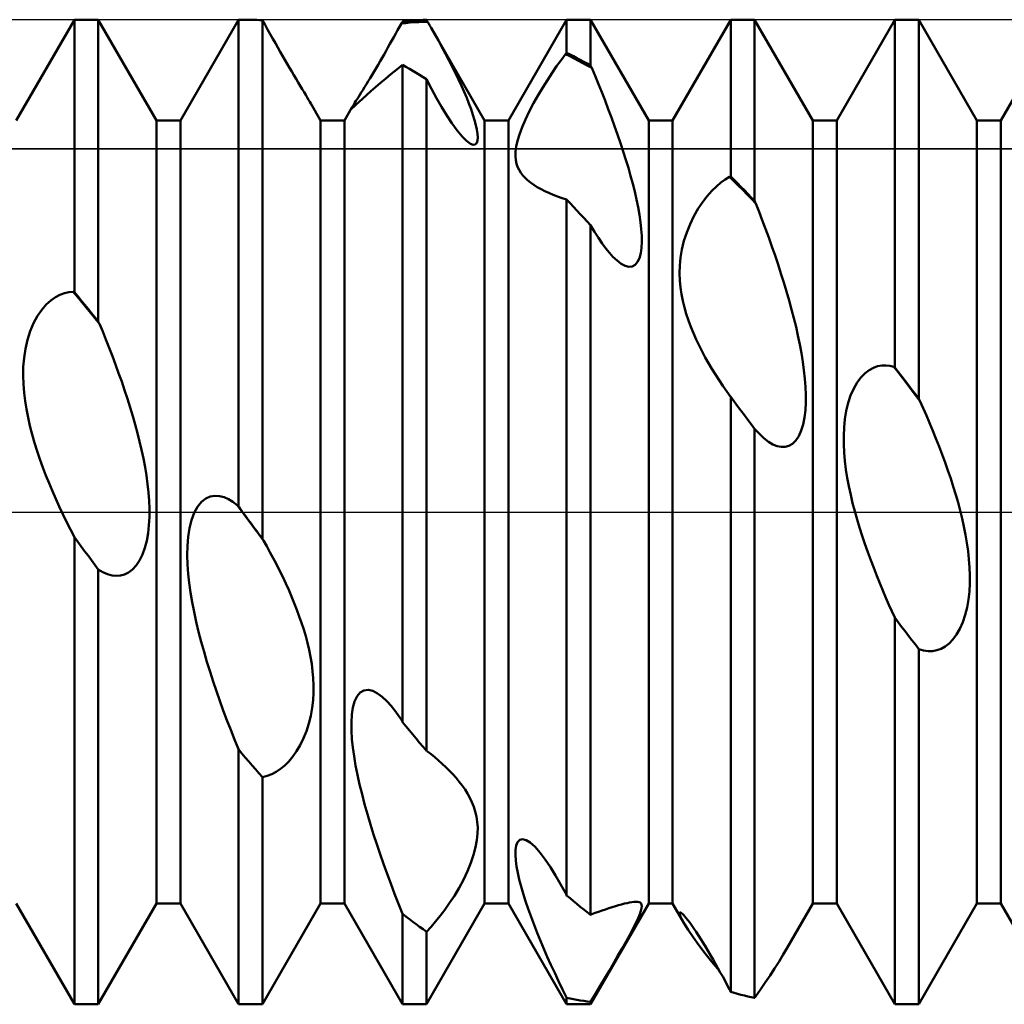
# Model space of a CAD drawing. Units: millimetres. Extents: x -26 to 131, y -37 to 53.
# Drawn here: x 39 to 45, y -3 to 3 of the extents above; entities that cross this region are included whole.
import ezdxf

# ---------------------------------------------------------------- set-up
doc = ezdxf.new("R2010")
doc.units = ezdxf.units.MM
doc.header["$LTSCALE"] = 5.35
doc.linetypes.add('LONGDASH_DASH', pattern=[0.85, 0.4, -0.2, 0.05, -0.2])
for name, color, linetype in [('1', 4, 'CONTINUOUS'), ('4', 2, 'LONGDASH_DASH'), ('CUT', 1, 'CONTINUOUS'), ('NOCUT', 7, 'CONTINUOUS'), ('SK4', 2, 'LONGDASH_DASH')]:
    doc.layers.add(name, color=color, linetype=linetype)

msp = doc.modelspace()

# ---------------------------------------------------------------- linework, layer by layer
at = {"layer": '1', "color": 4, "linetype": 'CONTINUOUS', "lineweight": 50}
for p, q in [((38.5729, 2.3865), (38.9271, 3)), ((38.9271, 3), (39.0729, 3)), ((38.9271, 1.3402), (38.9271, 3)), ((39.4271, 2.3865), (39.0729, 3)), ((39.0729, 1.1606), (39.0729, 3)), ((39.5729, 2.3865), (39.9271, 3)), ((39.9271, 3), (39.9728, 3)), ((39.9271, 0.0336), (39.9271, 3)), ((39.9895, 2.9999), (39.9729, 3)), ((40.0062, 2.9997), (39.9895, 2.9999)), ((40.0229, 2.9992), (40.0062, 2.9997)), ((40.0396, 2.9986), (40.0229, 2.9992)), ((40.0562, 2.9979), (40.0396, 2.9986)), ((40.0729, 2.9969), (40.0562, 2.9979)), ((40.0891, 2.9683), (40.0729, 2.997)), ((40.0729, -0.164), (40.0729, 2.9969)), ((40.1051, 2.9399), (40.0891, 2.9683)), ((40.8973, 2.936), (40.9088, 2.9566)), ((40.9088, 2.9566), (40.9201, 2.9769)), ((40.9201, 2.9769), (40.9467, 2.9798)), ((40.9201, 2.9769), (40.9211, 2.9788)), ((40.9211, 2.9788), (40.9231, 2.9824)), ((40.9231, 2.9824), (40.9241, 2.9842)), ((40.9241, 2.9842), (40.9251, 2.9861)), ((40.9251, 2.9861), (40.9261, 2.9879)), ((40.9261, 2.9879), (40.9271, 2.9897)), ((40.9271, 2.9897), (40.9479, 2.9919)), ((40.9467, 2.9798), (40.9734, 2.9823)), ((40.9479, 2.9919), (40.9688, 2.9938)), ((40.9688, 2.9938), (40.9896, 2.9955)), ((40.9734, 2.9823), (41, 2.9843)), ((40.9896, 2.9955), (41.0104, 2.9969)), ((41, 2.9843), (41.0266, 2.9859)), ((41.0104, 2.9969), (41.0312, 2.9981)), ((41.0266, 2.9859), (41.0532, 2.987)), ((41.0312, 2.9981), (41.0521, 2.999)), ((41.0521, 2.999), (41.0729, 2.9996)), ((41.0532, 2.987), (41.0798, 2.9878)), ((41.0739, 2.9979), (41.0729, 2.9996)), ((41.0749, 2.9962), (41.0739, 2.9979)), ((41.0759, 2.9945), (41.0749, 2.9962)), ((41.0768, 2.9928), (41.0759, 2.9945)), ((41.0778, 2.9911), (41.0768, 2.9928)), ((41.0788, 2.9895), (41.0778, 2.9911)), ((41.0798, 2.9878), (41.0788, 2.9895)), ((41.0829, 2.9825), (41.0798, 2.9878)), ((41.0859, 2.9773), (41.0829, 2.9825)), ((41.089, 2.972), (41.0859, 2.9773)), ((41.0921, 2.9668), (41.089, 2.972)), ((41.0951, 2.9615), (41.0921, 2.9668)), ((41.0982, 2.9562), (41.0951, 2.9615)), ((41.1013, 2.9508), (41.0982, 2.9562)), ((41.1234, 2.912), (41.1013, 2.9508)), ((41.4271, 2.3865), (41.1013, 2.9508)), ((41.5729, 2.3865), (41.9271, 3)), ((41.9271, 3), (42.0729, 3)), ((41.9271, 2.7981), (41.9271, 3)), ((42.4271, 2.3865), (42.0729, 3)), ((42.0729, 2.7208), (42.0729, 3)), ((42.5729, 2.3865), (42.9271, 3)), ((42.9271, 3), (43.0729, 3)), ((42.9271, 2.0447), (42.9271, 3)), ((43.4271, 2.3865), (43.0729, 3)), ((43.0729, 1.8957), (43.0729, 3)), ((43.5729, 2.3865), (43.9271, 3)), ((43.9271, 3), (44.0729, 3)), ((43.9271, 0.8808), (43.9271, 3)), ((44.4271, 2.3865), (44.0729, 3)), ((44.0729, 0.6901), (44.0729, 3)), ((40.121, 2.9119), (40.1051, 2.9399)), ((40.1366, 2.8843), (40.121, 2.9119)), ((40.152, 2.8573), (40.1366, 2.8843)), ((40.8622, 2.8733), (40.874, 2.8943)), ((40.874, 2.8943), (40.8857, 2.9152)), ((40.8857, 2.9152), (40.8973, 2.936)), ((41.1455, 2.8727), (41.1234, 2.912)), ((40.167, 2.8309), (40.152, 2.8573)), ((40.1818, 2.805), (40.167, 2.8309)), ((40.8263, 2.8099), (40.8383, 2.831)), ((40.8383, 2.831), (40.8503, 2.8522)), ((40.8503, 2.8522), (40.8622, 2.8733)), ((41.1673, 2.8329), (41.1455, 2.8727)), ((41.1888, 2.7929), (41.1673, 2.8329)), ((40.1963, 2.7797), (40.1818, 2.805)), ((40.2105, 2.7552), (40.1963, 2.7797)), ((40.7898, 2.7463), (40.802, 2.7674)), ((40.802, 2.7674), (40.8142, 2.7887)), ((40.8142, 2.7887), (40.8263, 2.8099)), ((41.2098, 2.7529), (41.1888, 2.7929)), ((41.8935, 2.7542), (41.9202, 2.79)), ((41.9202, 2.79), (41.9212, 2.7911)), ((41.9468, 2.7769), (41.9202, 2.79)), ((41.9212, 2.7911), (41.9222, 2.7923)), ((41.9222, 2.7923), (41.9231, 2.7934)), ((41.9231, 2.7934), (41.9241, 2.7946)), ((41.9241, 2.7946), (41.9251, 2.7958)), ((41.9251, 2.7958), (41.9261, 2.7969)), ((41.9261, 2.7969), (41.9271, 2.7981)), ((41.9479, 2.7877), (41.9271, 2.7981)), ((41.9734, 2.7635), (41.9468, 2.7769)), ((41.9688, 2.7772), (41.9479, 2.7877)), ((41.9896, 2.7664), (41.9688, 2.7772)), ((42, 2.7496), (41.9734, 2.7635)), ((42.0104, 2.7553), (41.9896, 2.7664)), ((40.2243, 2.7312), (40.2105, 2.7552)), ((40.2381, 2.7076), (40.2243, 2.7312)), ((40.2517, 2.6842), (40.2381, 2.7076)), ((40.7533, 2.6838), (40.7654, 2.7044)), ((40.7654, 2.7044), (40.7776, 2.7252)), ((40.7776, 2.7252), (40.7898, 2.7463)), ((40.8913, 2.696), (40.9272, 2.7252)), ((40.9479, 2.7135), (40.9271, 2.7254)), ((40.9271, -1.2797), (40.9271, 2.7254)), ((40.9688, 2.7013), (40.9479, 2.7135)), ((40.9896, 2.6889), (40.9688, 2.7013)), ((41.2302, 2.7131), (41.2098, 2.7529)), ((41.2498, 2.6736), (41.2302, 2.7131)), ((41.8384, 2.6754), (41.8662, 2.716)), ((41.8662, 2.716), (41.8935, 2.7542)), ((42.0266, 2.7354), (42, 2.7496)), ((42.0312, 2.7441), (42.0104, 2.7553)), ((42.0532, 2.7208), (42.0266, 2.7354)), ((42.0521, 2.7325), (42.0312, 2.7441)), ((42.0729, 2.7208), (42.0521, 2.7325)), ((42.0798, 2.7057), (42.0532, 2.7208)), ((42.0749, 2.7165), (42.0729, 2.7208)), ((42.0759, 2.7143), (42.0749, 2.7165)), ((42.0768, 2.7122), (42.0759, 2.7143)), ((42.0778, 2.71), (42.0768, 2.7122)), ((42.0788, 2.7079), (42.0778, 2.71)), ((42.0798, 2.7057), (42.0788, 2.7079)), ((42.1001, 2.6574), (42.0798, 2.7057)), ((40.2652, 2.6612), (40.2517, 2.6842)), ((40.2785, 2.6387), (40.2652, 2.6612)), ((40.718, 2.6247), (40.7295, 2.6438)), ((40.7295, 2.6438), (40.7413, 2.6636)), ((40.7413, 2.6636), (40.7533, 2.6838)), ((40.7923, 2.6144), (40.8235, 2.6405)), ((40.8235, 2.6405), (40.8566, 2.6678)), ((40.8566, 2.6678), (40.8913, 2.696)), ((41.0104, 2.6763), (40.9896, 2.6889)), ((41.0313, 2.6634), (41.0104, 2.6763)), ((41.0521, 2.6503), (41.0313, 2.6634)), ((41.0729, 2.637), (41.0521, 2.6503)), ((41.2685, 2.6348), (41.2498, 2.6736)), ((41.8103, 2.6325), (41.8384, 2.6754)), ((42.1205, 2.608), (42.1001, 2.6574)), ((44.5729, 2.3865), (44.7438, 2.6825)), ((40.2914, 2.6169), (40.2785, 2.6387)), ((40.3038, 2.5962), (40.2914, 2.6169)), ((40.3155, 2.5766), (40.3038, 2.5962)), ((40.6854, 2.5715), (40.6959, 2.5884)), ((40.6959, 2.5884), (40.7068, 2.6062)), ((40.7068, 2.6062), (40.718, 2.6247)), ((40.7345, 2.5643), (40.7628, 2.5891)), ((40.7628, 2.5891), (40.7923, 2.6144)), ((41.1037, 2.5783), (41.0729, 2.637)), ((41.0729, -1.4556), (41.0729, 2.637)), ((41.2862, 2.5967), (41.2685, 2.6348)), ((41.3027, 2.5596), (41.2862, 2.5967)), ((41.7535, 2.5396), (41.7818, 2.5871)), ((41.7818, 2.5871), (41.8103, 2.6325)), ((42.1408, 2.5577), (42.1205, 2.608)), ((40.3266, 2.5583), (40.3155, 2.5766)), ((40.3368, 2.5412), (40.3266, 2.5583)), ((40.3461, 2.5258), (40.3368, 2.5412)), ((40.3544, 2.512), (40.3461, 2.5258)), ((40.6503, 2.5156), (40.658, 2.5278)), ((40.658, 2.5278), (40.6665, 2.5412)), ((40.6665, 2.5412), (40.6756, 2.5557)), ((40.6756, 2.5557), (40.6854, 2.5715)), ((40.6837, 2.5186), (40.708, 2.5406)), ((40.708, 2.5406), (40.7345, 2.5643)), ((41.134, 2.5228), (41.1037, 2.5783)), ((41.1651, 2.4686), (41.134, 2.5228)), ((41.3179, 2.5237), (41.3027, 2.5596)), ((41.3318, 2.4887), (41.3179, 2.5237)), ((41.7259, 2.4906), (41.7535, 2.5396)), ((42.1609, 2.5068), (42.1408, 2.5577)), ((40.3616, 2.4998), (40.3544, 2.512)), ((40.3678, 2.4892), (40.3616, 2.4998)), ((40.4271, 2.3865), (40.3678, 2.4892)), ((40.5729, 2.3865), (40.6181, 2.4649)), ((40.6153, 2.4592), (40.6159, 2.4607)), ((40.6154, 2.4575), (40.6204, 2.4609)), ((40.6159, 2.4607), (40.6168, 2.4625)), ((40.6168, 2.4625), (40.6181, 2.4649)), ((40.6181, 2.4649), (40.6205, 2.4688)), ((40.6204, 2.4609), (40.6301, 2.4694)), ((40.6205, 2.4688), (40.6235, 2.4737)), ((40.6235, 2.4737), (40.6273, 2.4796)), ((40.6273, 2.4796), (40.6318, 2.4867)), ((40.6301, 2.4694), (40.6442, 2.4823)), ((40.6318, 2.4867), (40.6371, 2.4951)), ((40.6371, 2.4951), (40.6433, 2.5047)), ((40.6433, 2.5047), (40.6503, 2.5156)), ((40.6442, 2.4823), (40.6623, 2.4989)), ((40.6623, 2.4989), (40.6837, 2.5186)), ((41.1967, 2.4167), (41.1651, 2.4686)), ((41.3447, 2.4542), (41.3318, 2.4887)), ((41.6997, 2.441), (41.7259, 2.4906)), ((42.1808, 2.4553), (42.1609, 2.5068)), ((40.615, 2.4583), (40.6153, 2.4592)), ((40.6151, 2.4577), (40.615, 2.4583)), ((40.6154, 2.4575), (40.6151, 2.4577)), ((41.2284, 2.3685), (41.1967, 2.4167)), ((41.3561, 2.4206), (41.3447, 2.4542)), ((41.366, 2.3883), (41.3561, 2.4206)), ((41.6759, 2.3918), (41.6997, 2.441)), ((42.2002, 2.4036), (42.1808, 2.4553)), ((42.2192, 2.3517), (42.2002, 2.4036)), ((39.4271, 2.3865), (39.5729, 2.3865)), ((39.4271, -2.3865), (39.4271, 2.3865)), ((39.5729, -2.3865), (39.5729, 2.3865)), ((40.4271, 2.3865), (40.5729, 2.3865)), ((40.4271, -2.3865), (40.4271, 2.3865)), ((40.5729, -2.3865), (40.5729, 2.3865)), ((41.2597, 2.3251), (41.2284, 2.3685)), ((41.3741, 2.358), (41.366, 2.3883)), ((41.3801, 2.3299), (41.3741, 2.358)), ((41.4271, 2.3865), (41.5729, 2.3865)), ((41.4271, -2.3865), (41.4271, 2.3865)), ((41.5729, -2.3865), (41.5729, 2.3865)), ((41.6393, 2.3013), (41.6556, 2.3451)), ((41.6556, 2.3451), (41.6759, 2.3918)), ((42.2376, 2.2999), (42.2192, 2.3517)), ((42.4271, 2.3865), (42.5729, 2.3865)), ((42.4271, -2.3865), (42.4271, 2.3865)), ((42.5729, -2.3865), (42.5729, 2.3865)), ((43.4271, 2.3865), (43.5729, 2.3865)), ((43.4271, -2.3865), (43.4271, 2.3865)), ((43.5729, -2.3865), (43.5729, 2.3865)), ((44.4271, 2.3865), (44.5729, 2.3865)), ((44.4271, -2.3865), (44.4271, 2.3865)), ((44.5729, -2.3865), (44.5729, 2.3865)), ((41.2899, 2.2885), (41.2597, 2.3251)), ((41.3174, 2.261), (41.2899, 2.2885)), ((41.3839, 2.3047), (41.3801, 2.3299)), ((41.3836, 2.2637), (41.3851, 2.2826)), ((41.3851, 2.2826), (41.3839, 2.3047)), ((41.6275, 2.262), (41.6393, 2.3013)), ((42.2553, 2.2484), (42.2376, 2.2999)), ((41.3412, 2.2439), (41.3174, 2.261)), ((41.3578, 2.2382), (41.3412, 2.2439)), ((41.3578, 2.2382), (41.3703, 2.2403)), ((41.3703, 2.2403), (41.3788, 2.2492)), ((41.3788, 2.2492), (41.3836, 2.2637)), ((41.6159, 2.196), (41.6198, 2.2271)), ((41.6198, 2.2271), (41.6275, 2.262)), ((42.2722, 2.1973), (42.2553, 2.2484)), ((41.6153, 2.1683), (41.6159, 2.196)), ((41.6175, 2.1438), (41.6153, 2.1683)), ((42.2882, 2.1467), (42.2722, 2.1973)), ((41.622, 2.1221), (41.6175, 2.1438)), ((41.6286, 2.1025), (41.622, 2.1221)), ((41.6373, 2.0842), (41.6286, 2.1025)), ((42.3033, 2.097), (42.2882, 2.1467)), ((41.6479, 2.067), (41.6373, 2.0842)), ((41.6602, 2.0509), (41.6479, 2.067)), ((41.6741, 2.0358), (41.6602, 2.0509)), ((42.3172, 2.0483), (42.3033, 2.097)), ((42.3301, 2.0003), (42.3172, 2.0483)), ((42.894, 2.0266), (42.9202, 2.0428)), ((42.9202, 2.0428), (42.9212, 2.0431)), ((42.9468, 2.0165), (42.9202, 2.0428)), ((42.9212, 2.0431), (42.9222, 2.0434)), ((42.9222, 2.0434), (42.9232, 2.0436)), ((42.9232, 2.0436), (42.9241, 2.0439)), ((42.9241, 2.0439), (42.9251, 2.0442)), ((42.9251, 2.0442), (42.9261, 2.0444)), ((42.9261, 2.0444), (42.9271, 2.0447)), ((42.9479, 2.0239), (42.9271, 2.0447)), ((41.6894, 2.0217), (41.6741, 2.0358)), ((41.7059, 2.0084), (41.6894, 2.0217)), ((41.7265, 1.9939), (41.7059, 2.0084)), ((41.7484, 1.9804), (41.7265, 1.9939)), ((41.7711, 1.9678), (41.7484, 1.9804)), ((42.342, 1.9522), (42.3301, 2.0003)), ((42.8122, 1.9566), (42.8399, 1.9837)), ((42.8399, 1.9837), (42.8672, 2.007)), ((42.8672, 2.007), (42.894, 2.0266)), ((42.9734, 1.9898), (42.9468, 2.0165)), ((42.9688, 2.003), (42.9479, 2.0239)), ((42.9896, 1.9819), (42.9688, 2.003)), ((43, 1.9629), (42.9734, 1.9898)), ((43.0104, 1.9606), (42.9896, 1.9819)), ((41.7945, 1.956), (41.7711, 1.9678)), ((41.8191, 1.9446), (41.7945, 1.956)), ((41.8447, 1.9337), (41.8191, 1.9446)), ((41.8714, 1.9233), (41.8447, 1.9337)), ((41.899, 1.9134), (41.8714, 1.9233)), ((42.3528, 1.9044), (42.342, 1.9522)), ((42.7563, 1.8891), (42.7842, 1.9251)), ((42.7842, 1.9251), (42.8122, 1.9566)), ((43.0266, 1.9357), (43, 1.9629)), ((43.0312, 1.9392), (43.0104, 1.9606)), ((43.0532, 1.9082), (43.0266, 1.9357)), ((43.0521, 1.9175), (43.0312, 1.9392)), ((41.9272, 1.9042), (41.899, 1.9134)), ((41.948, 1.8824), (41.9271, 1.9044)), ((41.9271, -2.3361), (41.9271, 1.9044)), ((41.9688, 1.8603), (41.948, 1.8824)), ((41.9896, 1.8381), (41.9688, 1.8603)), ((42.3624, 1.8572), (42.3528, 1.9044)), ((42.7291, 1.8485), (42.7563, 1.8891)), ((43.0729, 1.8957), (43.0521, 1.9175)), ((43.0798, 1.8804), (43.0532, 1.9082)), ((43.0739, 1.8935), (43.0729, 1.8957)), ((43.0759, 1.8892), (43.0739, 1.8935)), ((43.0768, 1.887), (43.0759, 1.8892)), ((43.0778, 1.8848), (43.0768, 1.887)), ((43.0788, 1.8826), (43.0778, 1.8848)), ((43.0798, 1.8804), (43.0788, 1.8826)), ((43.0996, 1.8299), (43.0798, 1.8804)), ((42.0105, 1.8156), (41.9896, 1.8381)), ((42.0313, 1.793), (42.0105, 1.8156)), ((42.3705, 1.8112), (42.3624, 1.8572)), ((42.377, 1.7667), (42.3705, 1.8112)), ((42.6793, 1.7548), (42.7031, 1.8036)), ((42.7031, 1.8036), (42.7291, 1.8485)), ((43.1193, 1.7783), (43.0996, 1.8299)), ((42.0521, 1.7703), (42.0313, 1.793)), ((42.0729, 1.7473), (42.0521, 1.7703)), ((42.0968, 1.7072), (42.0729, 1.7473)), ((42.0729, -2.455), (42.0729, 1.7473)), ((42.3817, 1.724), (42.377, 1.7667)), ((42.6588, 1.704), (42.6793, 1.7548)), ((43.139, 1.7256), (43.1193, 1.7783)), ((42.1204, 1.6701), (42.0968, 1.7072)), ((42.3844, 1.6837), (42.3817, 1.724)), ((42.385, 1.6455), (42.3844, 1.6837)), ((42.642, 1.6517), (42.6588, 1.704)), ((43.1586, 1.6721), (43.139, 1.7256)), ((42.1434, 1.6363), (42.1204, 1.6701)), ((42.1659, 1.606), (42.1434, 1.6363)), ((42.3831, 1.6094), (42.385, 1.6455)), ((42.6296, 1.6002), (42.642, 1.6517)), ((43.1779, 1.6179), (43.1586, 1.6721)), ((42.1877, 1.5791), (42.1659, 1.606)), ((42.2089, 1.5558), (42.1877, 1.5791)), ((42.3707, 1.5473), (42.3785, 1.5763)), ((42.3785, 1.5763), (42.3831, 1.6094)), ((42.6212, 1.5501), (42.6296, 1.6002)), ((43.1969, 1.5632), (43.1779, 1.6179)), ((43.2154, 1.5082), (43.1969, 1.5632)), ((42.2343, 1.5318), (42.2089, 1.5558)), ((42.2593, 1.5129), (42.2343, 1.5318)), ((42.2836, 1.5001), (42.2593, 1.5129)), ((42.3271, 1.4964), (42.3451, 1.5064)), ((42.3451, 1.5064), (42.3596, 1.5236)), ((42.3596, 1.5236), (42.3707, 1.5473)), ((42.6153, 1.4549), (42.6166, 1.5017)), ((42.6166, 1.5017), (42.6212, 1.5501)), ((43.2334, 1.453), (43.2154, 1.5082)), ((42.3065, 1.4944), (42.2836, 1.5001)), ((42.3065, 1.4944), (42.3271, 1.4964)), ((42.6168, 1.4101), (42.6153, 1.4549)), ((43.2507, 1.3979), (43.2334, 1.453)), ((42.6207, 1.3675), (42.6168, 1.4101)), ((43.2674, 1.3429), (43.2507, 1.3979)), ((38.8116, 1.3096), (38.8394, 1.3243)), ((38.8394, 1.3243), (38.8668, 1.3344)), ((38.8668, 1.3344), (38.8938, 1.3404)), ((38.8938, 1.3404), (38.9201, 1.3426)), ((38.9467, 1.3104), (38.9201, 1.3426)), ((38.9211, 1.3423), (38.9201, 1.3426)), ((38.9221, 1.3419), (38.9211, 1.3423)), ((38.9231, 1.3416), (38.9221, 1.3419)), ((38.9241, 1.3413), (38.9231, 1.3416)), ((38.9251, 1.3409), (38.9241, 1.3413)), ((38.9261, 1.3406), (38.9251, 1.3409)), ((38.9271, 1.3402), (38.9261, 1.3406)), ((38.9479, 1.3149), (38.9271, 1.3402)), ((42.6266, 1.3269), (42.6207, 1.3675)), ((42.6345, 1.2867), (42.6266, 1.3269)), ((43.2832, 1.2882), (43.2674, 1.3429)), ((38.7281, 1.2325), (38.7555, 1.2642)), ((38.7555, 1.2642), (38.7835, 1.2897)), ((38.7835, 1.2897), (38.8116, 1.3096)), ((38.9733, 1.278), (38.9467, 1.3104)), ((38.9688, 1.2894), (38.9479, 1.3149)), ((38.9896, 1.2639), (38.9688, 1.2894)), ((39, 1.2454), (38.9733, 1.278)), ((39.0104, 1.2382), (38.9896, 1.2639)), ((42.6444, 1.2466), (42.6345, 1.2867)), ((43.2981, 1.2341), (43.2832, 1.2882)), ((38.702, 1.1945), (38.7281, 1.2325)), ((39.0266, 1.2126), (39, 1.2454)), ((39.0312, 1.2124), (39.0104, 1.2382)), ((39.0532, 1.1797), (39.0266, 1.2126)), ((39.0521, 1.1866), (39.0312, 1.2124)), ((42.6559, 1.2069), (42.6444, 1.2466)), ((42.6691, 1.1674), (42.6559, 1.2069)), ((43.312, 1.1807), (43.2981, 1.2341)), ((38.6577, 1.1016), (38.6782, 1.1503)), ((38.6782, 1.1503), (38.702, 1.1945)), ((39.0729, 1.1606), (39.0521, 1.1866)), ((39.0799, 1.1465), (39.0532, 1.1797)), ((39.0739, 1.1586), (39.0729, 1.1606)), ((39.0749, 1.1566), (39.0739, 1.1586)), ((39.0759, 1.1546), (39.0749, 1.1566)), ((39.0769, 1.1525), (39.0759, 1.1546)), ((39.0779, 1.1505), (39.0769, 1.1525)), ((39.0789, 1.1485), (39.0779, 1.1505)), ((39.0799, 1.1465), (39.0789, 1.1485)), ((39.0996, 1.0991), (39.0799, 1.1465)), ((42.6836, 1.1284), (42.6691, 1.1674)), ((43.3249, 1.128), (43.312, 1.1807)), ((38.6411, 1.0489), (38.6577, 1.1016)), ((39.1194, 1.0505), (39.0996, 1.0991)), ((42.6994, 1.0899), (42.6836, 1.1284)), ((42.7163, 1.052), (42.6994, 1.0899)), ((43.3368, 1.075), (43.3249, 1.128)), ((38.6288, 0.9947), (38.6411, 1.0489)), ((39.1391, 1.0008), (39.1194, 1.0505)), ((42.7342, 1.0147), (42.7163, 1.052)), ((43.3479, 1.0217), (43.3368, 1.075)), ((43.3578, 0.9684), (43.3479, 1.0217)), ((38.6206, 0.94), (38.6288, 0.9947)), ((39.1587, 0.9502), (39.1391, 1.0008)), ((42.7528, 0.9782), (42.7342, 1.0147)), ((42.7721, 0.9425), (42.7528, 0.9782)), ((43.3664, 0.9155), (43.3578, 0.9684)), ((38.6161, 0.8855), (38.6206, 0.94)), ((39.178, 0.8989), (39.1587, 0.9502)), ((42.7919, 0.9077), (42.7721, 0.9425)), ((42.8124, 0.873), (42.7919, 0.9077)), ((43.3735, 0.8633), (43.3664, 0.9155)), ((38.615, 0.8313), (38.6161, 0.8855)), ((39.1969, 0.847), (39.178, 0.8989)), ((39.2155, 0.7947), (39.1969, 0.847)), ((42.8339, 0.8382), (42.8124, 0.873)), ((43.3791, 0.8121), (43.3735, 0.8633)), ((43.7209, 0.8205), (43.7456, 0.8456)), ((43.7456, 0.8456), (43.7709, 0.8648)), ((43.7709, 0.8648), (43.7964, 0.8788)), ((43.7964, 0.8788), (43.8219, 0.8879)), ((43.8219, 0.8879), (43.8471, 0.8927)), ((43.8471, 0.8927), (43.8719, 0.8936)), ((43.8963, 0.8911), (43.8719, 0.8936)), ((43.9202, 0.8855), (43.8963, 0.8911)), ((43.9468, 0.8512), (43.9202, 0.8855)), ((43.9212, 0.8849), (43.9202, 0.8855)), ((43.9222, 0.8842), (43.9212, 0.8849)), ((43.9232, 0.8835), (43.9222, 0.8842)), ((43.9241, 0.8828), (43.9232, 0.8835)), ((43.9251, 0.8822), (43.9241, 0.8828)), ((43.9261, 0.8815), (43.9251, 0.8822)), ((43.9271, 0.8808), (43.9261, 0.8815)), ((43.9479, 0.8538), (43.9271, 0.8808)), ((43.9734, 0.8167), (43.9468, 0.8512)), ((43.9688, 0.8267), (43.9479, 0.8538)), ((38.6166, 0.7782), (38.615, 0.8313)), ((39.2334, 0.7421), (39.2155, 0.7947)), ((42.8562, 0.8035), (42.8339, 0.8382)), ((42.8793, 0.7689), (42.8562, 0.8035)), ((43.3829, 0.7622), (43.3791, 0.8121)), ((43.6764, 0.7525), (43.6976, 0.7893)), ((43.6976, 0.7893), (43.7209, 0.8205)), ((43.9896, 0.7995), (43.9688, 0.8267)), ((44, 0.7821), (43.9734, 0.8167)), ((44.0104, 0.7722), (43.9896, 0.7995)), ((44.0266, 0.7473), (44, 0.7821)), ((38.6207, 0.7266), (38.6166, 0.7782)), ((38.6268, 0.6766), (38.6207, 0.7266)), ((39.2508, 0.6894), (39.2334, 0.7421)), ((42.903, 0.7346), (42.8793, 0.7689)), ((42.9272, 0.7007), (42.903, 0.7346)), ((43.3848, 0.714), (43.3829, 0.7622)), ((43.6578, 0.7103), (43.6764, 0.7525)), ((44.0312, 0.7449), (44.0104, 0.7722)), ((44.0532, 0.7125), (44.0266, 0.7473)), ((44.0521, 0.7176), (44.0312, 0.7449)), ((38.6349, 0.6262), (38.6268, 0.6766)), ((39.2675, 0.6368), (39.2508, 0.6894)), ((42.9479, 0.6733), (42.9271, 0.7008)), ((42.9271, -2.9235), (42.9271, 0.7008)), ((42.9688, 0.6456), (42.9479, 0.6733)), ((43.382, 0.6202), (43.3846, 0.6666)), ((43.3846, 0.6666), (43.3848, 0.714)), ((43.6309, 0.6159), (43.6426, 0.6645)), ((43.6426, 0.6645), (43.6578, 0.7103)), ((44.0729, 0.6901), (44.0521, 0.7176)), ((44.0798, 0.6775), (44.0532, 0.7125)), ((44.0749, 0.6865), (44.0729, 0.6901)), ((44.0759, 0.6847), (44.0749, 0.6865)), ((44.0779, 0.6811), (44.0759, 0.6847)), ((44.0789, 0.6793), (44.0779, 0.6811)), ((44.0798, 0.6775), (44.0789, 0.6793)), ((44.0996, 0.6336), (44.0798, 0.6775)), ((38.6449, 0.5754), (38.6349, 0.6262)), ((39.2833, 0.5844), (39.2675, 0.6368)), ((42.9896, 0.618), (42.9688, 0.6456)), ((43.0104, 0.5902), (42.9896, 0.618)), ((43.3767, 0.5756), (43.382, 0.6202)), ((43.6227, 0.5655), (43.6309, 0.6159)), ((44.1194, 0.5886), (44.0996, 0.6336)), ((38.6566, 0.5243), (38.6449, 0.5754)), ((39.2982, 0.5323), (39.2833, 0.5844)), ((43.0312, 0.5624), (43.0104, 0.5902)), ((43.0521, 0.5346), (43.0312, 0.5624)), ((43.3684, 0.5338), (43.3767, 0.5756)), ((43.6177, 0.5145), (43.6227, 0.5655)), ((44.1391, 0.5426), (44.1194, 0.5886)), ((44.1587, 0.4956), (44.1391, 0.5426)), ((38.6699, 0.4732), (38.6566, 0.5243)), ((39.3121, 0.4808), (39.2982, 0.5323)), ((39.3249, 0.4298), (39.3121, 0.4808)), ((43.0729, 0.5067), (43.0521, 0.5346)), ((43.1016, 0.4754), (43.0729, 0.5067)), ((43.0729, -2.9615), (43.0729, 0.5067)), ((43.3422, 0.463), (43.3569, 0.496)), ((43.3569, 0.496), (43.3684, 0.5338)), ((43.6155, 0.4634), (43.6177, 0.5145)), ((44.178, 0.448), (44.1587, 0.4956)), ((38.6846, 0.4222), (38.6699, 0.4732)), ((38.7005, 0.3715), (38.6846, 0.4222)), ((39.3369, 0.3784), (39.3249, 0.4298)), ((43.1297, 0.4491), (43.1016, 0.4754)), ((43.1571, 0.428), (43.1297, 0.4491)), ((43.1836, 0.4122), (43.1571, 0.428)), ((43.304, 0.4158), (43.3243, 0.4359)), ((43.3243, 0.4359), (43.3422, 0.463)), ((43.6158, 0.4129), (43.6155, 0.4634)), ((44.197, 0.3997), (44.178, 0.448)), ((38.7175, 0.3212), (38.7005, 0.3715)), ((39.3479, 0.3264), (39.3369, 0.3784)), ((43.2091, 0.4016), (43.1836, 0.4122)), ((43.2337, 0.3962), (43.2091, 0.4016)), ((43.2337, 0.3962), (43.258, 0.3963)), ((43.258, 0.3963), (43.2816, 0.4027)), ((43.2816, 0.4027), (43.304, 0.4158)), ((43.6184, 0.3625), (43.6158, 0.4129)), ((43.623, 0.3114), (43.6184, 0.3625)), ((44.2155, 0.351), (44.197, 0.3997)), ((38.7354, 0.2716), (38.7175, 0.3212)), ((39.3578, 0.2742), (39.3479, 0.3264)), ((43.6294, 0.2599), (43.623, 0.3114)), ((44.2335, 0.302), (44.2155, 0.351)), ((44.2508, 0.2528), (44.2335, 0.302)), ((38.7541, 0.2227), (38.7354, 0.2716)), ((39.3664, 0.222), (39.3578, 0.2742)), ((43.6375, 0.2082), (43.6294, 0.2599)), ((44.2675, 0.2036), (44.2508, 0.2528)), ((38.7733, 0.1748), (38.7541, 0.2227)), ((39.3735, 0.1702), (39.3664, 0.222)), ((43.6471, 0.1566), (43.6375, 0.2082)), ((44.2833, 0.1545), (44.2675, 0.2036)), ((38.793, 0.1279), (38.7733, 0.1748)), ((38.8135, 0.081), (38.793, 0.1279)), ((39.3791, 0.1188), (39.3735, 0.1702)), ((43.658, 0.1053), (43.6471, 0.1566)), ((44.2982, 0.1056), (44.2833, 0.1545)), ((38.8348, 0.034), (38.8135, 0.081)), ((39.3829, 0.0683), (39.3791, 0.1188)), ((39.3847, 0.0189), (39.3829, 0.0683)), ((39.6783, 0.032), (39.7022, 0.0612)), ((39.7022, 0.0612), (39.7282, 0.0817)), ((39.7282, 0.0817), (39.7556, 0.0941)), ((39.7556, 0.0941), (39.7836, 0.099)), ((39.8117, 0.0974), (39.7836, 0.099)), ((39.8394, 0.0902), (39.8117, 0.0974)), ((39.8669, 0.0782), (39.8394, 0.0902)), ((39.8938, 0.062), (39.8669, 0.0782)), ((39.9201, 0.0422), (39.8938, 0.062)), ((43.6701, 0.0546), (43.658, 0.1053)), ((44.3121, 0.0571), (44.2982, 0.1056)), ((38.857, -0.0132), (38.8348, 0.034)), ((39.3845, -0.0305), (39.3847, 0.0189)), ((39.6579, -0.005), (39.6783, 0.032)), ((39.9465, 0.0065), (39.9201, 0.0422)), ((39.9211, 0.041), (39.9201, 0.0422)), ((39.9221, 0.0398), (39.9211, 0.041)), ((39.9231, 0.0386), (39.9221, 0.0398)), ((39.9241, 0.0373), (39.9231, 0.0386)), ((39.9251, 0.0361), (39.9241, 0.0373)), ((39.9261, 0.0348), (39.9251, 0.0361)), ((39.9271, 0.0336), (39.9261, 0.0348)), ((39.9306, 0.0288), (39.9271, 0.0336)), ((39.9377, 0.0192), (39.9306, 0.0288)), ((39.9413, 0.0144), (39.9377, 0.0192)), ((39.9448, 0.0096), (39.9413, 0.0144)), ((39.9484, 0.0048), (39.9448, 0.0096)), ((39.973, -0.0291), (39.9465, 0.0065)), ((39.9519, 0), (39.9484, 0.0048)), ((39.9692, -0.0234), (39.9519, 0)), ((43.6831, 0.0046), (43.6701, 0.0546)), ((43.6971, -0.0451), (43.6831, 0.0046)), ((44.3249, 0.009), (44.3121, 0.0571)), ((44.3369, -0.0397), (44.3249, 0.009)), ((38.8798, -0.0602), (38.857, -0.0132)), ((39.3819, -0.0798), (39.3845, -0.0305)), ((39.6289, -0.0983), (39.6412, -0.0492)), ((39.6412, -0.0492), (39.6579, -0.005)), ((39.9865, -0.0469), (39.9692, -0.0234)), ((39.9994, -0.0648), (39.973, -0.0291)), ((40.0037, -0.0703), (39.9865, -0.0469)), ((43.7121, -0.0949), (43.6971, -0.0451)), ((44.3479, -0.089), (44.3369, -0.0397)), ((38.9033, -0.107), (38.8798, -0.0602)), ((38.9272, -0.1535), (38.9033, -0.107)), ((39.3766, -0.1282), (39.3819, -0.0798)), ((39.6206, -0.1508), (39.6289, -0.0983)), ((40.0258, -0.1005), (39.9994, -0.0648)), ((40.021, -0.0937), (40.0037, -0.0703)), ((40.0383, -0.1172), (40.021, -0.0937)), ((40.0523, -0.1362), (40.0258, -0.1005)), ((40.0556, -0.1406), (40.0383, -0.1172)), ((43.7281, -0.1448), (43.7121, -0.0949)), ((44.3578, -0.1388), (44.3479, -0.089)), ((38.9479, -0.1815), (38.9271, -0.1534)), ((38.9271, -3), (38.9271, -0.1534)), ((39.3567, -0.2192), (39.3682, -0.1751)), ((39.3682, -0.1751), (39.3766, -0.1282)), ((39.6161, -0.2057), (39.6206, -0.1508)), ((40.0787, -0.1718), (40.0523, -0.1362)), ((40.0729, -0.164), (40.0556, -0.1406)), ((40.0739, -0.1653), (40.0729, -0.164)), ((40.0758, -0.1679), (40.0739, -0.1653)), ((40.0768, -0.1692), (40.0758, -0.1679)), ((40.0777, -0.1705), (40.0768, -0.1692)), ((40.0787, -0.1718), (40.0777, -0.1705)), ((40.0789, -0.1721), (40.0787, -0.1718)), ((40.0789, -0.1721), (40.0787, -0.1718)), ((40.0791, -0.1723), (40.0789, -0.1721)), ((40.0791, -0.1723), (40.0789, -0.1721)), ((40.0793, -0.1726), (40.0791, -0.1723)), ((40.0793, -0.1726), (40.0791, -0.1723)), ((40.0795, -0.1729), (40.0793, -0.1726)), ((40.0798, -0.1734), (40.0793, -0.1726)), ((40.0797, -0.1731), (40.0795, -0.1729)), ((40.0798, -0.1734), (40.0797, -0.1731)), ((40.0995, -0.2082), (40.0798, -0.1734)), ((43.7448, -0.1945), (43.7281, -0.1448)), ((44.3664, -0.1887), (44.3578, -0.1388)), ((38.9688, -0.2096), (38.9479, -0.1815)), ((38.9896, -0.2377), (38.9688, -0.2096)), ((39.0104, -0.2658), (38.9896, -0.2377)), ((39.342, -0.2598), (39.3567, -0.2192)), ((39.6149, -0.2622), (39.6161, -0.2057)), ((40.1192, -0.2441), (40.0995, -0.2082)), ((43.7621, -0.2438), (43.7448, -0.1945)), ((44.3735, -0.2386), (44.3664, -0.1887)), ((44.379, -0.2883), (44.3735, -0.2386)), ((39.0312, -0.2939), (39.0104, -0.2658)), ((39.0521, -0.3219), (39.0312, -0.2939)), ((39.3038, -0.3261), (39.3241, -0.2959)), ((39.3241, -0.2959), (39.342, -0.2598)), ((39.6166, -0.3193), (39.6149, -0.2622)), ((40.1389, -0.2809), (40.1192, -0.2441)), ((40.1584, -0.3185), (40.1389, -0.2809)), ((43.78, -0.2926), (43.7621, -0.2438)), ((43.7983, -0.3407), (43.78, -0.2926)), ((44.3828, -0.3374), (44.379, -0.2883)), ((39.0729, -0.3499), (39.0521, -0.3219)), ((39.1016, -0.367), (39.0729, -0.3499)), ((39.0729, -3), (39.0729, -0.3499)), ((39.2579, -0.3682), (39.2814, -0.3503)), ((39.2814, -0.3503), (39.3038, -0.3261)), ((39.6206, -0.3762), (39.6166, -0.3193)), ((40.1777, -0.3569), (40.1584, -0.3185)), ((40.1967, -0.3958), (40.1777, -0.3569)), ((43.8169, -0.388), (43.7983, -0.3407)), ((44.3847, -0.3859), (44.3828, -0.3374)), ((39.1297, -0.3792), (39.1016, -0.367)), ((39.1571, -0.3867), (39.1297, -0.3792)), ((39.1835, -0.3893), (39.1571, -0.3867)), ((39.1835, -0.3893), (39.209, -0.3872)), ((39.209, -0.3872), (39.2336, -0.3804)), ((39.2336, -0.3804), (39.2579, -0.3682)), ((39.6267, -0.4324), (39.6206, -0.3762)), ((40.2152, -0.4352), (40.1967, -0.3958)), ((43.8356, -0.4342), (43.8169, -0.388)), ((44.3844, -0.4347), (44.3847, -0.3859)), ((39.6348, -0.4899), (39.6267, -0.4324)), ((40.2332, -0.4751), (40.2152, -0.4352)), ((40.2506, -0.5152), (40.2332, -0.4751)), ((43.8543, -0.4792), (43.8356, -0.4342)), ((43.873, -0.5228), (43.8543, -0.4792)), ((44.3818, -0.4839), (44.3844, -0.4347)), ((39.6447, -0.5487), (39.6348, -0.4899)), ((40.2673, -0.5554), (40.2506, -0.5152)), ((43.8914, -0.5649), (43.873, -0.5228)), ((44.3682, -0.5812), (44.3765, -0.533)), ((44.3765, -0.533), (44.3818, -0.4839)), ((39.6564, -0.6085), (39.6447, -0.5487)), ((40.2831, -0.5957), (40.2673, -0.5554)), ((40.298, -0.636), (40.2831, -0.5957)), ((43.9095, -0.6052), (43.8914, -0.5649)), ((44.3567, -0.6275), (44.3682, -0.5812)), ((39.6697, -0.6691), (39.6564, -0.6085)), ((40.312, -0.6761), (40.298, -0.636)), ((43.9271, -0.6437), (43.9095, -0.6052)), ((43.9479, -0.6713), (43.9271, -0.6437)), ((43.9271, -3), (43.9271, -0.6437)), ((44.342, -0.6712), (44.3567, -0.6275)), ((39.6844, -0.7302), (39.6697, -0.6691)), ((40.3248, -0.716), (40.312, -0.6761)), ((40.3368, -0.7567), (40.3248, -0.716)), ((43.9687, -0.6989), (43.9479, -0.6713)), ((43.9896, -0.7263), (43.9687, -0.6989)), ((44.3038, -0.7466), (44.3241, -0.7115)), ((44.3241, -0.7115), (44.342, -0.6712)), ((39.7003, -0.7915), (39.6844, -0.7302)), ((40.3478, -0.7981), (40.3368, -0.7567)), ((44.0104, -0.7538), (43.9896, -0.7263)), ((44.0312, -0.7811), (44.0104, -0.7538)), ((44.2578, -0.8006), (44.2814, -0.7764)), ((44.2814, -0.7764), (44.3038, -0.7466)), ((39.7173, -0.8527), (39.7003, -0.7915)), ((40.3577, -0.8403), (40.3478, -0.7981)), ((44.0521, -0.8084), (44.0312, -0.7811)), ((44.0729, -0.8356), (44.0521, -0.8084)), ((44.1016, -0.844), (44.0729, -0.8356)), ((44.0729, -3), (44.0729, -0.8356)), ((44.1835, -0.8422), (44.209, -0.8329)), ((44.209, -0.8329), (44.2336, -0.8193)), ((44.2336, -0.8193), (44.2578, -0.8006)), ((39.7352, -0.9135), (39.7173, -0.8527)), ((40.3664, -0.883), (40.3577, -0.8403)), ((40.3736, -0.9261), (40.3664, -0.883)), ((44.1298, -0.8478), (44.1016, -0.844)), ((44.1298, -0.8478), (44.1571, -0.8472)), ((44.1571, -0.8472), (44.1835, -0.8422)), ((39.7538, -0.9738), (39.7352, -0.9135)), ((40.3792, -0.9695), (40.3736, -0.9261)), ((39.7731, -1.0332), (39.7538, -0.9738)), ((40.383, -1.0131), (40.3792, -0.9695)), ((40.3849, -1.0567), (40.383, -1.0131)), ((39.7928, -1.0915), (39.7731, -1.0332)), ((40.3847, -1.1013), (40.3849, -1.0567)), ((39.8133, -1.15), (39.7928, -1.0915)), ((40.3821, -1.1473), (40.3847, -1.1013)), ((40.6347, -1.1538), (40.6497, -1.1225)), ((40.6497, -1.1225), (40.6689, -1.0999)), ((40.6689, -1.0999), (40.6919, -1.0871)), ((40.6919, -1.0871), (40.7177, -1.0843)), ((40.7452, -1.0907), (40.7177, -1.0843)), ((40.7736, -1.1051), (40.7452, -1.0907)), ((40.8023, -1.1263), (40.7736, -1.1051)), ((40.8308, -1.1529), (40.8023, -1.1263)), ((39.8347, -1.209), (39.8133, -1.15)), ((40.3685, -1.2415), (40.3768, -1.1941)), ((40.3768, -1.1941), (40.3821, -1.1473)), ((40.6179, -1.2349), (40.6243, -1.1918)), ((40.6243, -1.1918), (40.6347, -1.1538)), ((40.8589, -1.1841), (40.8308, -1.1529)), ((40.8693, -1.1967), (40.8589, -1.1841)), ((40.8796, -1.2099), (40.8693, -1.1967)), ((39.8569, -1.2682), (39.8347, -1.209)), ((40.3569, -1.2885), (40.3685, -1.2415)), ((40.6152, -1.282), (40.6179, -1.2349)), ((40.8899, -1.2235), (40.8796, -1.2099)), ((40.9001, -1.2375), (40.8899, -1.2235)), ((40.9102, -1.2519), (40.9001, -1.2375)), ((40.9201, -1.2667), (40.9102, -1.2519)), ((39.8798, -1.3276), (39.8569, -1.2682)), ((40.3422, -1.3347), (40.3569, -1.2885)), ((40.6156, -1.3319), (40.6152, -1.282)), ((40.9211, -1.2685), (40.9201, -1.2667)), ((40.9221, -1.2704), (40.9211, -1.2685)), ((40.9231, -1.2723), (40.9221, -1.2704)), ((40.9241, -1.2741), (40.9231, -1.2723)), ((40.9251, -1.276), (40.9241, -1.2741)), ((40.9261, -1.2779), (40.9251, -1.276)), ((40.9271, -1.2797), (40.9261, -1.2779)), ((40.9479, -1.3052), (40.9271, -1.2797)), ((40.9688, -1.3306), (40.9479, -1.3052)), ((39.9032, -1.387), (39.8798, -1.3276)), ((40.3039, -1.4202), (40.3242, -1.3792)), ((40.3242, -1.3792), (40.3422, -1.3347)), ((40.6188, -1.3834), (40.6156, -1.3319)), ((40.9896, -1.3558), (40.9688, -1.3306)), ((41.0104, -1.3809), (40.9896, -1.3558)), ((39.9272, -1.4461), (39.9032, -1.387)), ((40.2815, -1.4577), (40.3039, -1.4202)), ((40.6242, -1.4353), (40.6188, -1.3834)), ((40.6316, -1.4887), (40.6242, -1.4353)), ((41.0312, -1.406), (41.0104, -1.3809)), ((41.0521, -1.4308), (41.0312, -1.406)), ((41.0729, -1.4556), (41.0521, -1.4308)), ((39.9479, -1.4707), (39.9271, -1.4461)), ((39.9271, -3), (39.9271, -1.4461)), ((39.9688, -1.4952), (39.9479, -1.4707)), ((39.9896, -1.5196), (39.9688, -1.4952)), ((40.2335, -1.5194), (40.2578, -1.4908)), ((40.2578, -1.4908), (40.2815, -1.4577)), ((40.6412, -1.5443), (40.6316, -1.4887)), ((41.0739, -1.456), (41.0729, -1.4556)), ((41.0749, -1.4564), (41.0739, -1.456)), ((41.0759, -1.4569), (41.0749, -1.4564)), ((41.0768, -1.4573), (41.0759, -1.4569)), ((41.0778, -1.4577), (41.0768, -1.4573)), ((41.0788, -1.4581), (41.0778, -1.4577)), ((41.0798, -1.4585), (41.0788, -1.4581)), ((41.1022, -1.4761), (41.0798, -1.4585)), ((41.1246, -1.4945), (41.1022, -1.4761)), ((41.147, -1.5137), (41.1246, -1.4945)), ((40.0104, -1.5438), (39.9896, -1.5196)), ((40.0313, -1.5679), (40.0104, -1.5438)), ((40.1835, -1.5649), (40.2089, -1.5438)), ((40.2089, -1.5438), (40.2335, -1.5194)), ((40.6525, -1.6016), (40.6412, -1.5443)), ((41.1691, -1.5336), (41.147, -1.5137)), ((41.1908, -1.5541), (41.1691, -1.5336)), ((41.2121, -1.5752), (41.1908, -1.5541)), ((40.0521, -1.5919), (40.0313, -1.5679)), ((40.0729, -1.6157), (40.0521, -1.5919)), ((40.0729, -1.6157), (40.1016, -1.6084)), ((40.0729, -3), (40.0729, -1.6157)), ((40.1016, -1.6084), (40.1297, -1.5973)), ((40.1297, -1.5973), (40.157, -1.5828)), ((40.157, -1.5828), (40.1835, -1.5649)), ((40.6656, -1.6604), (40.6525, -1.6016)), ((41.2332, -1.5975), (41.2121, -1.5752)), ((41.2535, -1.6203), (41.2332, -1.5975)), ((40.6802, -1.7203), (40.6656, -1.6604)), ((41.2728, -1.6437), (41.2535, -1.6203)), ((41.291, -1.6674), (41.2728, -1.6437)), ((41.3078, -1.6915), (41.291, -1.6674)), ((40.6961, -1.781), (40.6802, -1.7203)), ((41.3231, -1.716), (41.3078, -1.6915)), ((41.3372, -1.7414), (41.3231, -1.716)), ((40.7133, -1.8422), (40.6961, -1.781)), ((41.35, -1.7681), (41.3372, -1.7414)), ((41.3612, -1.7962), (41.35, -1.7681)), ((41.3706, -1.8256), (41.3612, -1.7962)), ((40.7314, -1.9034), (40.7133, -1.8422)), ((41.3778, -1.8564), (41.3706, -1.8256)), ((41.3827, -1.8887), (41.3778, -1.8564)), ((40.7503, -1.9643), (40.7314, -1.9034)), ((41.385, -1.9225), (41.3827, -1.8887)), ((40.7699, -2.0247), (40.7503, -1.9643)), ((41.3803, -1.9989), (41.3843, -1.9591)), ((41.3843, -1.9591), (41.385, -1.9225)), ((40.79, -2.0842), (40.7699, -2.0247)), ((41.3724, -2.0422), (41.3803, -1.9989)), ((41.6159, -2.059), (41.6201, -2.0327)), ((41.6201, -2.0327), (41.6283, -2.0121)), ((41.6283, -2.0121), (41.6409, -1.9987)), ((41.6409, -1.9987), (41.6582, -1.9942)), ((41.6796, -1.9995), (41.6582, -1.9942)), ((41.7046, -2.0147), (41.6796, -1.9995)), ((41.7343, -2.0411), (41.7046, -2.0147)), ((40.8109, -2.1437), (40.79, -2.0842)), ((41.3434, -2.138), (41.3601, -2.0887)), ((41.3601, -2.0887), (41.3724, -2.0422)), ((41.6153, -2.0899), (41.6159, -2.059)), ((41.6175, -2.124), (41.6153, -2.0899)), ((41.7655, -2.0762), (41.7343, -2.0411)), ((41.7972, -2.1178), (41.7655, -2.0762)), ((40.8327, -2.204), (40.8109, -2.1437)), ((41.3224, -2.1894), (41.3434, -2.138)), ((41.6223, -2.1602), (41.6175, -2.124)), ((41.8288, -2.1642), (41.7972, -2.1178)), ((40.8553, -2.2648), (40.8327, -2.204)), ((41.2981, -2.2405), (41.3224, -2.1894)), ((41.6292, -2.1981), (41.6223, -2.1602)), ((41.6383, -2.2385), (41.6292, -2.1981)), ((41.8599, -2.2142), (41.8288, -2.1642)), ((41.8904, -2.2669), (41.8599, -2.2142)), ((40.8787, -2.326), (40.8553, -2.2648)), ((41.2712, -2.2907), (41.2981, -2.2405)), ((41.6494, -2.2812), (41.6383, -2.2385)), ((41.9202, -2.3213), (41.8904, -2.2669)), ((40.9027, -2.3873), (40.8787, -2.326)), ((41.2142, -2.3826), (41.243, -2.3382)), ((41.243, -2.3382), (41.2712, -2.2907)), ((41.6623, -2.3257), (41.6494, -2.2812)), ((41.6768, -2.3718), (41.6623, -2.3257)), ((41.9212, -2.3235), (41.9202, -2.3213)), ((41.9222, -2.3256), (41.9212, -2.3235)), ((41.9231, -2.3277), (41.9222, -2.3256)), ((41.9241, -2.3298), (41.9231, -2.3277)), ((41.9251, -2.3319), (41.9241, -2.3298)), ((41.9261, -2.334), (41.9251, -2.3319)), ((41.9271, -2.3361), (41.9261, -2.334)), ((41.9479, -2.3537), (41.9271, -2.3361)), ((38.9271, -3), (38.5729, -2.3865)), ((39.0729, -3), (39.4271, -2.3865)), ((39.4271, -2.3865), (39.5729, -2.3865)), ((39.9271, -3), (39.5729, -2.3865)), ((40.0729, -3), (40.4271, -2.3865)), ((40.4271, -2.3865), (40.5729, -2.3865)), ((40.9271, -3), (40.5729, -2.3865)), ((40.9272, -2.4485), (40.9027, -2.3873)), ((41.0729, -3), (41.4271, -2.3865)), ((41.1854, -2.4238), (41.2142, -2.3826)), ((41.4271, -2.3865), (41.5729, -2.3865)), ((41.9271, -3), (41.5729, -2.3865)), ((41.6928, -2.4192), (41.6768, -2.3718)), ((41.9688, -2.3711), (41.9479, -2.3537)), ((41.9896, -2.3883), (41.9688, -2.3711)), ((42.0104, -2.4053), (41.9896, -2.3883)), ((42.0729, -3), (42.4271, -2.3865)), ((42.2244, -2.402), (42.2433, -2.3963)), ((42.2433, -2.3963), (42.2615, -2.3912)), ((42.2615, -2.3912), (42.2787, -2.3867)), ((42.2787, -2.3867), (42.295, -2.3828)), ((42.295, -2.3828), (42.3101, -2.3795)), ((42.3101, -2.3795), (42.324, -2.377)), ((42.324, -2.377), (42.3369, -2.3754)), ((42.3369, -2.3754), (42.3486, -2.3746)), ((42.3591, -2.3752), (42.3486, -2.3746)), ((42.3681, -2.3771), (42.3591, -2.3752)), ((42.3752, -2.3806), (42.3681, -2.3771)), ((42.3805, -2.3858), (42.3752, -2.3806)), ((42.3838, -2.393), (42.3805, -2.3858)), ((42.3851, -2.4025), (42.3838, -2.393)), ((42.4271, -2.3865), (42.5729, -2.3865)), ((42.6425, -2.507), (42.5729, -2.3865)), ((43.272, -2.6551), (43.4271, -2.3865)), ((43.4271, -2.3865), (43.5729, -2.3865)), ((43.9271, -3), (43.5729, -2.3865)), ((44.0729, -3), (44.4271, -2.3865)), ((44.4271, -2.3865), (44.5729, -2.3865)), ((44.9271, -3), (44.5729, -2.3865)), ((40.9479, -2.4648), (40.9271, -2.4486)), ((40.9271, -3), (40.9271, -2.4486)), ((41.1567, -2.4617), (41.1854, -2.4238)), ((41.71, -2.4673), (41.6928, -2.4192)), ((42.0312, -2.4221), (42.0104, -2.4053)), ((42.0521, -2.4386), (42.0312, -2.4221)), ((42.0729, -2.455), (42.0521, -2.4386)), ((42.0729, -2.455), (42.0739, -2.4544)), ((42.0739, -2.4544), (42.0749, -2.4538)), ((42.0749, -2.4538), (42.0759, -2.4532)), ((42.0759, -2.4532), (42.0768, -2.4527)), ((42.0768, -2.4527), (42.0778, -2.4521)), ((42.0778, -2.4521), (42.0788, -2.4515)), ((42.0788, -2.4515), (42.0798, -2.4509)), ((42.0798, -2.4509), (42.1009, -2.4433)), ((42.1009, -2.4433), (42.1221, -2.4358)), ((42.1221, -2.4358), (42.1432, -2.4285)), ((42.1432, -2.4285), (42.1641, -2.4214)), ((42.1641, -2.4214), (42.1847, -2.4146)), ((42.1847, -2.4146), (42.2048, -2.4081)), ((42.2048, -2.4081), (42.2244, -2.402)), ((42.3628, -2.475), (42.3731, -2.4506)), ((42.3731, -2.4506), (42.3801, -2.4307)), ((42.3801, -2.4307), (42.3839, -2.4149)), ((42.3839, -2.4149), (42.3851, -2.4025)), ((42.6153, -2.4448), (42.6157, -2.442)), ((42.6157, -2.4488), (42.6153, -2.4448)), ((42.6157, -2.442), (42.617, -2.4404)), ((42.6169, -2.4537), (42.6157, -2.4488)), ((42.6188, -2.4594), (42.6169, -2.4537)), ((42.617, -2.4404), (42.6193, -2.4401)), ((42.6213, -2.4658), (42.6188, -2.4594)), ((42.6226, -2.4413), (42.6193, -2.4401)), ((42.627, -2.4442), (42.6226, -2.4413)), ((42.6325, -2.4488), (42.627, -2.4442)), ((42.6392, -2.4553), (42.6325, -2.4488)), ((42.6472, -2.464), (42.6392, -2.4553)), ((40.9688, -2.4808), (40.9479, -2.4648)), ((40.9896, -2.4965), (40.9688, -2.4808)), ((41.0104, -2.5121), (40.9896, -2.4965)), ((41.0313, -2.5274), (41.0104, -2.5121)), ((41.1009, -2.5277), (41.1285, -2.4963)), ((41.1285, -2.4963), (41.1567, -2.4617)), ((41.7283, -2.5161), (41.71, -2.4673)), ((41.7476, -2.565), (41.7283, -2.5161)), ((42.3318, -2.5378), (42.3491, -2.5039)), ((42.3491, -2.5039), (42.3628, -2.475)), ((42.6244, -2.4728), (42.6213, -2.4658)), ((42.6281, -2.4804), (42.6244, -2.4728)), ((42.6324, -2.4886), (42.6281, -2.4804)), ((42.6372, -2.4974), (42.6324, -2.4886)), ((42.6426, -2.5068), (42.6372, -2.4974)), ((42.6672, -2.5463), (42.6426, -2.5068)), ((42.6564, -2.4748), (42.6472, -2.464)), ((42.6666, -2.4876), (42.6564, -2.4748)), ((42.6779, -2.5024), (42.6666, -2.4876)), ((42.6901, -2.5194), (42.6779, -2.5024)), ((42.7032, -2.5381), (42.6901, -2.5194)), ((41.0521, -2.5425), (41.0313, -2.5274)), ((41.0729, -2.5574), (41.0521, -2.5425)), ((41.0729, -2.5574), (41.1009, -2.5277)), ((41.0729, -3), (41.0729, -2.5574)), ((41.7675, -2.6137), (41.7476, -2.565)), ((42.289, -2.6166), (42.3115, -2.5757)), ((42.3115, -2.5757), (42.3318, -2.5378)), ((42.6977, -2.5914), (42.6672, -2.5463)), ((42.7168, -2.5584), (42.7032, -2.5381)), ((42.7309, -2.58), (42.7168, -2.5584)), ((42.7454, -2.6027), (42.7309, -2.58)), ((41.788, -2.6619), (41.7675, -2.6137)), ((42.2647, -2.6597), (42.289, -2.6166)), ((42.7328, -2.64), (42.6977, -2.5914)), ((42.7712, -2.6904), (42.7328, -2.64)), ((42.7601, -2.6264), (42.7454, -2.6027)), ((42.775, -2.6508), (42.7601, -2.6264)), ((41.8092, -2.7103), (41.788, -2.6619)), ((42.2396, -2.7036), (42.2647, -2.6597)), ((42.8121, -2.7413), (42.7712, -2.6904)), ((42.7899, -2.6759), (42.775, -2.6508)), ((42.8048, -2.7013), (42.7899, -2.6759)), ((43.2216, -2.7383), (43.2475, -2.6961)), ((43.2475, -2.6961), (43.2719, -2.655)), ((41.8313, -2.7593), (41.8092, -2.7103)), ((41.8543, -2.8089), (41.8313, -2.7593)), ((42.1878, -2.793), (42.2141, -2.7478)), ((42.2141, -2.7478), (42.2396, -2.7036)), ((42.8197, -2.7271), (42.8048, -2.7013)), ((42.8566, -2.7946), (42.8121, -2.7413)), ((42.8344, -2.753), (42.8197, -2.7271)), ((42.849, -2.7791), (42.8344, -2.753)), ((43.1945, -2.7811), (43.2216, -2.7383)), ((41.878, -2.8589), (41.8543, -2.8089)), ((42.1604, -2.8397), (42.1878, -2.793)), ((42.8636, -2.8053), (42.849, -2.7791)), ((42.878, -2.8315), (42.8636, -2.8053)), ((43.1665, -2.8241), (43.1945, -2.7811)), ((41.9023, -2.9092), (41.878, -2.8589)), ((42.132, -2.8876), (42.1604, -2.8397)), ((42.8922, -2.8578), (42.878, -2.8315)), ((42.9063, -2.8839), (42.8922, -2.8578)), ((43.1088, -2.9096), (43.1378, -2.8671)), ((43.1378, -2.8671), (43.1665, -2.8241)), ((41.9272, -2.9595), (41.9023, -2.9092)), ((42.0729, -2.9856), (42.1028, -2.9364)), ((42.1028, -2.9364), (42.132, -2.8876)), ((42.9202, -2.9099), (42.9063, -2.8839)), ((42.9212, -2.9119), (42.9202, -2.9099)), ((42.9222, -2.9138), (42.9212, -2.9119)), ((42.9232, -2.9158), (42.9222, -2.9138)), ((42.9241, -2.9177), (42.9232, -2.9158)), ((42.9261, -2.9216), (42.9241, -2.9177)), ((42.9271, -2.9235), (42.9261, -2.9216)), ((42.9479, -2.9297), (42.9271, -2.9235)), ((42.9688, -2.9357), (42.9479, -2.9297)), ((42.9896, -2.9414), (42.9688, -2.9357)), ((43.0798, -2.9512), (43.1088, -2.9096)), ((38.9271, -3), (39.0729, -3)), ((39.9271, -3), (40.0729, -3)), ((40.9271, -3), (41.0729, -3)), ((41.948, -2.9642), (41.9271, -2.9597)), ((41.9271, -3), (41.9271, -2.9597)), ((41.9271, -3), (42.0729, -3)), ((41.9688, -2.9684), (41.948, -2.9642)), ((41.9896, -2.9724), (41.9688, -2.9684)), ((42.0105, -2.9761), (41.9896, -2.9724)), ((42.0313, -2.9795), (42.0105, -2.9761)), ((42.0521, -2.9827), (42.0313, -2.9795)), ((42.0729, -2.9856), (42.0521, -2.9827)), ((42.0729, -3), (42.0729, -2.9856)), ((43.0104, -2.9468), (42.9896, -2.9414)), ((43.0312, -2.9519), (43.0104, -2.9468)), ((43.0521, -2.9568), (43.0312, -2.9519)), ((43.0729, -2.9615), (43.0521, -2.9568)), ((43.0729, -2.9615), (43.0739, -2.96)), ((43.0739, -2.96), (43.0749, -2.9586)), ((43.0749, -2.9586), (43.0759, -2.9571)), ((43.0759, -2.9571), (43.0768, -2.9556)), ((43.0768, -2.9556), (43.0788, -2.9527)), ((43.0788, -2.9527), (43.0798, -2.9512)), ((43.9271, -3), (44.0729, -3))]:
    msp.add_line(p, q, dxfattribs=at)
at = {"layer": '4', "color": 2, "linetype": 'LONGDASH_DASH', "lineweight": 25}
msp.add_line((27, 0), (62, 0), dxfattribs=at)
at = {"layer": 'CUT', "color": 1, "linetype": 'CONTINUOUS', "lineweight": 25}
for p, q in [((59, 3), (33, 3)), ((33, 2.2129), (61.9167, 2.2129))]:
    msp.add_line(p, q, dxfattribs=at)
at = {"layer": 'NOCUT', "color": 7, "linetype": 'CONTINUOUS', "lineweight": 25}
for p, q in [((61.9167, 2.2129), (33, 2.2129)), ((27.0147, 0), (62, 0))]:
    msp.add_line(p, q, dxfattribs=at)
at = {"layer": 'SK4', "color": 2, "linetype": 'LONGDASH_DASH', "lineweight": 25}
msp.add_line((-5, 0), (67, 0), dxfattribs=at)

doc.saveas('drawing.dxf')
